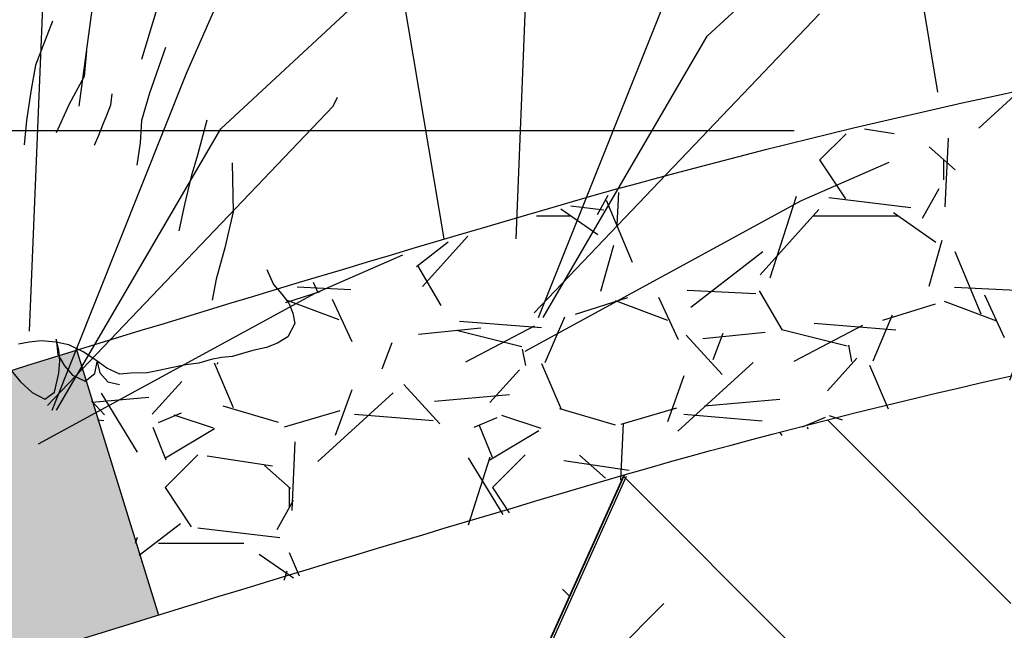
# Model space of a CAD drawing. Units: feet. Extents: x 0 to 92.4, y 0 to 44.5.
# Drawn here: x 65.4 to 65.7, y 26 to 26.2 of the extents above; entities that cross this region are included whole.
import ezdxf
from ezdxf import colors
from ezdxf.entities.mleader import LeaderData, LeaderLine
from ezdxf.math import Vec2, Vec3

# ---------------------------------------------------------------- set-up
doc = ezdxf.new("R2010")
doc.units = ezdxf.units.FT
doc.header["$MEASUREMENT"] = 0
doc.styles.get("Standard").update_dxf_attribs({"font": 'arial.ttf'})

# ---------------------------------------------------------------- blocks, each defined once
blk = doc.blocks.new('plant ele 08')
at = {"linetype": 'Continuous'}
for p, q in [((738.0030817426741, 109.3446879603434), (729.0898266714066, 97.73702715605032)), ((729.0898266714066, 97.73702715605032), (725.3672811482102, 90.33652479713783)), ((745.4617424868047, 97.4754002878908), (742.5869983192533, 90.10922730027232)), ((725.3672811482102, 90.33652479713783), (721.5191644188017, 82.0718873286387)), ((742.5869983192533, 90.10922730027232), (735.6535915303975, 83.11920760816429)), ((769.2971176672727, 91.54944548429921), (760.494876395911, 79.3367973130662)), ((735.6535915303975, 83.11920760816429), (729.317149605602, 75.78249732055701)), ((721.5191644188017, 82.0718873286387), (718.7235399223864, 74.97788163705263)), ((749.3113334625959, 82.50966202793643), (747.9045230858028, 79.24126693303697)), ((745.8162546101958, 76.52932477276772), (743.7140971664339, 73.95492906006984)), ((747.9045230858028, 79.24126693303697), (745.8162546101958, 76.52932477276772)), ((760.494876395911, 79.3367973130662), (755.8082413673401, 71.96894782874733)), ((743.7140971664339, 73.95492906006984), (741.6258286908269, 71.2429868998006)), ((741.6258286908269, 71.2429868998006), (739.5236706100404, 68.66859118826687)), ((755.8082413673401, 71.96894782874733), (753.4654730390757, 65.43870398402214)), ((753.4654730390757, 65.43870398402214), (750.4529496468604, 59.07576057687402)), ((775.2483833637089, 66.28772709635086), (769.3476109784096, 56.68311967223417)), ((769.3476109784096, 56.68311967223417), (765.6788322590292, 50.91744195646606)), ((765.6788322590292, 50.91744195646606), (761.1864761505276, 43.13004998501856)), ((779.0607295427471, 51.33778326050378), (775.0751833897084, 36.70011033606716)), ((761.1864761505276, 43.13004998501856), (757.1433650031686, 35.86681486829184)), ((775.0751833897084, 36.70011033606716), (769.3848716747016, 26.66635873226915)), ((769.3848716747016, 26.66635873226915), (764.0688923858106, 18.13016516447533)), ((702.8057917058468, 15.84414075617678), (699.4958079345524, 16.17513932508882)), ((706.4467746820301, 15.18214425595943), (702.8057917058468, 15.84414075617678)), ((764.0688923858106, 18.13016516447533), (760.9991372618824, 12.2147546041524)), ((779.9284224361181, 16.50613789272029), (780.5904195699841, 11.54116128047463)), ((710.7497535217553, 13.52715205261484), (706.4467746820301, 15.18214425595943)), ((711.0903836749494, 14.34781719604507), (710.2839026022702, 9.643344913143665)), ((714.3907364998013, 11.54116128047463), (710.7497535217553, 13.52715205261484)), ((710.9559701625258, 10.98747939663008), (711.0903836749494, 14.34781719604507)), ((694.6919371187687, 9.643344913143665), (696.7081391625106, 4.804459116072394)), ((710.2839026022702, 7.627142232260667), (710.9559701625258, 10.98747939663008)), ((710.2839026022702, 9.643344913143665), (711.224797187373, 5.74535306438338)), ((718.0317188389599, 8.23117750894744), (714.3907364998013, 11.54116128047463)), ((780.5904195699841, 11.54116128047463), (782.2454117760062, 7.900178940151818)), ((708.9397674817592, 3.99797804444097), (710.2839026022702, 7.627142232260667)), ((721.010704677552, 4.590194532298483), (718.0317188389599, 8.23117750894744)), ((782.2454117760062, 7.900178940151818), (783.5694054104388, 4.590194532298483)), ((696.7081391625106, 4.804459116072394), (699.2619958911091, 0.6376402450259775)), ((705.9826702177525, -1.244148287805729), (708.9397674817592, 3.99797804444097)), ((711.224797187373, 5.74535306438338), (712.8377586957067, 2.250602388288826)), ((719.5584336593747, 0.7720537567511201), (721.305809315294, 3.99797804444097)), ((723.6586919501424, 1.280210760771297), (721.010704677552, 4.590194532298483)), ((721.305809315294, 3.99797804444097), (721.1713958028704, 0.5032267321366817)), ((783.5694054104388, 4.590194532298483), (783.9004033431411, 1.280210760771297)), ((699.2619958911091, 0.6376402450259775), (702.4879195429385, -2.453869895776734)), ((712.8377586957067, 2.250602388288826), (716.0636829826981, -0.7064942396245897)), ((716.0636829826981, -0.7064942396245897), (719.5584336593747, 0.7720537567511201)), ((721.1713958028704, 0.5032267321366817), (722.7843573112041, -2.857110431068577)), ((726.9686763584614, -1.698775079334155), (723.6586919501424, 1.280210760771297)), ((783.9004033431411, 1.280210760771297), (783.5694054104388, -2.029773646965623)), ((702.4879195429385, -2.453869895776734), (705.9826702177525, -1.244148287805729)), ((722.7843573112041, -2.857110431068577), (726.0102816000581, -4.738899600110017)), ((730.2786601316184, -2.36077221587766), (726.9686763584614, -1.698775079334155)), ((735.2436367422342, -3.684765851474367), (730.2786601316184, -2.36077221587766)), ((783.5694054104388, -2.029773646965623), (780.2594210021198, -5.339758055983111)), ((738.8846190832555, -4.015764419222251), (735.2436367422342, -3.684765851474367)), ((742.8565999902785, -4.346762351808138), (738.8846190832555, -4.015764419222251)), ((747.4905780348927, -4.677760919439606), (742.8565999902785, -4.346762351808138)), ((751.4625589419156, -5.339758055983111), (747.4905780348927, -4.677760919439606)), ((755.4345398508012, -5.339758055983111), (751.4625589419156, -5.339758055983111)), ((758.7445242591202, -5.670755987404846), (755.4345398508012, -5.339758055983111)), ((762.0545080304146, -6.332753123948351), (758.7445242591202, -5.670755987404846)), ((780.2594210021198, -5.339758055983111), (776.6184386629611, -6.332753123948351)), ((765.3644924387336, -6.332753123948351), (762.0545080304146, -6.332753123948351)), ((768.6744762118906, -6.332753123948351), (765.3644924387336, -6.332753123948351)), ((772.9774556867778, -6.663751691579819), (768.6744762118906, -6.332753123948351)), ((776.6184386629611, -6.332753123948351), (772.9774556867778, -6.663751691579819))]:
    blk.add_line(p, q, dxfattribs=at)

msp = doc.modelspace()

# ---------------------------------------------------------------- hatches: boundary and pattern name
at = {"lineweight": -3}
h = msp.add_hatch(dxfattribs=at)
h.set_pattern_fill('GRAVEL', color=0, scale=0.1)
h.set_pattern_definition([(228.012787504, (0.0721756557187349, 0.09882440734802458), (-0.8000000000000063, -0.9000000000000004), [0.0134536, -1.33190880470737]), (184.969740728, (0.0631756557187349, 0.08882440734802459), (1.199999999999998, 0.1000000000000035), [0.0230868, -2.285592476123]), (132.510447078, (0.04017565571873491, 0.08682440734802459), (1.000000000000012, -1.099999999999987), [0.0162788, -1.61160325960997]), (267.273689006, (0.001175655718734902, 0.06182440734802458), (0.1000000000000024, 2.000000000000002), [0.0210238, -2.081355804162899]), (292.833654178, (0.0001756557187349017, 0.04082440734802458), (-0.4999999999999989, 1.200000000000003), [0.02061549999999999, -2.04093731280883]), (357.273689006, (0.008175655718734902, 0.02182440734802458), (-2.000000000000002, 0.1000000000000026), [0.0210238, -2.081355804162899]), (37.6942404667, (0.0291756557187349, 0.02082440734802458), (-1.3, -0.9999999999999973), [0.0278029, -2.7524848548916]), (72.2553283749, (0.05117565571873491, 0.03782440734802459), (0.7000000000000028, 2.200000000000001), [0.0262488, -2.598632149681339]), (121.429565615, (0.0591756557187349, 0.06282440734802458), (-0.800000000000002, 1.299999999999999), [0.021095, -2.0884073109729]), (175.236358309, (0.0481756557187349, 0.08082440734802458), (1.099999999999999, -0.1000000000000038), [0.0240832, -1.18007625787923]), (222.397437798, (0.0241756557187349, 0.08282440734802458), (-1.199999999999996, -1.099999999999997), [0.0311448, -3.08333750047949]), (138.814074834, (0.1001756557187349, 0.06082440734802458), (-0.7000000000000033, 0.6000000000000001), [0.0106301, -1.05238448127347]), (171.46923439, (0.09217565571873491, 0.06782440734802457), (1.3, -0.1999999999999995), [0.0202237, -2.0021511416157]), (225, (0.0721756557187349, 0.07082440734802457), (-1.110223024625157e-17, -0.0999999999999933), [0.0141421, -0.12727925623731]), (203.198590514, (0.0651756557187349, 0.08282440734802458), (0.4999999999999989, 0.1999999999999975), [0.007615800000000001, -0.75396151058639]), (291.801409486, (0.0581756557187349, 0.0798244073480246), (-0.09999999999996839, 0.3000000000000103), [0.0107703, -0.52774618071345]), (30.96375653209999, (0.0621756557187349, 0.06982440734802457), (0.3000000000000053, 0.199999999999998), [0.0174929, -0.5656022894845298]), (161.565051177, (0.07717565571873491, 0.0788244073480246), (0.2000000000000012, -0.09999999999999767), [0.0126491, -0.3035786660168399]), (16.389540334, (0.0001756557187349017, 0.0798244073480246), (0.9999999999999967, 0.3000000000000044), [0.01772, -1.75428451466694]), (70.3461759419, (0.0171756557187349, 0.08482440734802459), (-0.400000000000122, -1.10000000000034), [0.0148661, -1.4717407747319]), (293.198590514, (0.07717565571873491, 0.09882440734802458), (-0.1999999999999971, 0.4999999999999991), [0.0152315, -0.74634581058639]), (343.610459666, (0.0831756557187349, 0.08482440734802459), (-0.9999999999999967, 0.3000000000000044), [0.01771999999999999, -1.754284514666899]), (339.44395478, (0.0001756557187349017, 0.01782440734802458), (-0.5000000000000037, 0.2000000000000025), [0.017088, -0.8373123745317498]), (294.775140569, (0.0161756557187349, 0.01182440734802458), (-0.5000000000000006, 1.1), [0.0143178, -1.4174643063276]), (66.8014094864, (0.07817565571873492, -0.001175592651975421), (0.1999999999999981, 0.499999999999997), [0.0152315, -0.74634581058639]), (17.3540246363, (0.0841756557187349, 0.01282440734802458), (-1.299999999999998, -0.3999999999999963), [0.0167631, -1.659542361424]), (69.44395478040002, (0.0291756557187349, -0.001175592651975421), (-0.2000000000000007, -0.4999999999999955), [0.008543999999999998, -0.8458563745317498]), (101.309932474, (0.0721756557187349, -0.001175592651975421), (-0.09999999999999638, 0.4000000000000012), [0.005099, -0.50480295135928]), (165.963756532, (0.0711756557187349, 0.00382440734802458), (0.2999999999999959, -0.1000000000000001), [0.0206155, -0.3916950625617701]), (186.009005957, (0.05117565571873491, 0.00882440734802458), (1.000000000000005, 0.09999999999999831), [0.019105, -1.89139231745428]), (303.690067526, (0.0621756557187349, 0.06082440734802458), (-0.09999999999999873, 0.1999999999999986), [0.0144222, -0.3461329275463999]), (353.157226587, (0.0701756557187349, 0.04882440734802458), (1.700000000000002, -0.2000000000000053), [0.0251794, -2.49275626240283]), (60.9453959009, (0.0951756557187349, 0.04582440734802458), (-0.3999999999999976, -0.6999999999999977), [0.0102956, -1.0192674140987]), (90, (0.1001756557187349, 0.05482440734802459), (-0.09999999999999999, 0.1), [0.006, -0.094]), (120.256437164, (0.0491756557187349, 0.01182440734802458), (0.4000000000000009, -0.7000000000000008), [0.0138924, -1.37535199894498]), (48.01278750420001, (0.0421756557187349, 0.02382440734802458), (0.8, 0.8999999999999976), [0.0269072, -1.31845520470737]), (0, (0.0601756557187349, 0.04382440734802458), (0.1, 0.1), [0.026, -0.074]), (325.3048464690001, (0.08617565571873491, 0.04382440734802458), (1.000000000000014, -0.6999999999999825), [0.01581139999999999, -1.5653274300842]), (254.054604099, (0.0991756557187349, 0.03482440734802458), (-0.1000000000000038, -0.4000000000000005), [0.0145602, -0.71345078892805]), (207.645975364, (0.0951756557187349, 0.02082440734802458), (-1.899999999999995, -1.000000000000005), [0.0237065, -2.34694741822594]), (175.42607874, (0.0741756557187349, 0.00982440734802458), (-1.299999999999995, 0.1000000000000001), [0.0250799, -2.48290734079689])])
h.paths.add_polyline_path([(66.28812576929354, 26.22269636614471), (66.01695633130961, 26.22269636614471, 0.05185969772888906), (65.58748798323734, 26.14775240454834, 0.002293473177764199), (65.49726544449764, 26.12098235635607), (65.4986309897646, 26.11940732583343), (65.50080484761227, 26.11665302597078), (65.50204150414463, 26.11362144952386), (65.502653361294, 26.11040502137428), (65.50045361562499, 26.10635676184475), (65.49729449025527, 26.10440287882485), (65.49395051300483, 26.10307379578697), (65.48979688413925, 26.10218466222922), (65.48667288213969, 26.10126040547673), (65.48354887954066, 26.10033614854689), (65.48024002608572, 26.10003669255529), (65.47702359793594, 26.09942483540456), (65.47327479517679, 26.09831572719516), (65.46934114096226, 26.09783141974665), (65.46487511171512, 26.09684986045992), (65.46103388340666, 26.09605315203126), (65.45750505529887, 26.09534886993001), (65.45244934866581, 26.09521208545483), (65.44914049520911, 26.0949126294627), (65.44518466140879, 26.09679997475177), (65.44223598750399, 26.09885386188349), (65.44145668314593, 26.09517544264607), (65.43879386926486, 26.09298714754889), (65.46089611170677, 26.02136203625543, -0.003848361239628374), (65.61089450385123, 26.06638136614465, -0.05146170861474505), (66.01991450385144, 26.13802636614471), (66.28812576929354, 26.13802636614471)])
h = msp.add_hatch(dxfattribs=at)
h.set_pattern_fill('AR-SAND', color=0, scale=0.02)
h.set_pattern_definition([(37.50000000000001, (0, 0), (-0.001259867162192163, 0.03853647538026318), [0, -0.0304, 0, -0.034, 0, -0.0325]), (7.499999999999999, (0, 0), (0.03539553410535454, 0.05644292130459481), [0, -0.0164, 0, -0.0274, 0, -0.0105]), (327.5, (-0.0246, 0), (0.06228283723502991, 0.0001131810707392988), [0, -0.01, 0, -0.036, 0, -0.047]), (317.5, (-0.0246, 0), (0.06012253209144587, 0.01755351129868499), [0, -0.005, 0, -0.0236, 0, -0.027])])
h.paths.add_polyline_path([(64.40153629907724, 25.6996484512286, 0.001262086250138924), (65.17043884813376, 25.92818195879704, -0.007500804691864859), (65.46072045598804, 26.0225376289074), (65.43575443666288, 26.10344317129383, 0.00746158693427131), (65.1445798152025, 26.00882237905049, -0.001255870440065156), (64.37987236787386, 25.78153377451659, -0.0527941105349561), (63.91887133261584, 25.72366690803113, -0.003098751919123942), (63.0552557002824, 25.72367211809561, -0.01870366530061457), (62.77642100807668, 25.7339260855838, -0.04023111963749976), (62.59847690456859, 25.75772581122259, 0.004507391613375576), (62.46320045661773, 25.79346470763344, 0.005267703164492559), (62.15761559095574, 25.88483881572736, -0.0192528410613747), (61.31078650397502, 26.13738282762166, 0.01733678223680214), (61.19687056723704, 26.17183094404831), (61.1752548009169, 26.08996658795026, -0.01732595374100042), (61.28348384813272, 26.05723562627341, 0.01922648413904608), (62.13537884813269, 25.80313195879668, -0.005284080405752284), (62.44018884813268, 25.71195195879669, -0.004651564711339235), (62.57826884813269, 25.6754719587967, 0.04052370556472509), (62.77104884813273, 25.64942195879668, 0.01862532370115268), (63.0550188481636, 25.6390019587965, 0.003099701248046142), (63.91994884813234, 25.63900195879667, 0.05311783989365843)])
h.paths.add_polyline_path([(62.74892736330361, 25.72725722543024), (62.7496115615477, 25.72479412338785), (62.75206430848221, 25.72071341412666), (62.75450129019923, 25.71709487526919), (62.75541153061894, 25.71347052681131), (62.75221367562808, 25.71090908297487), (62.7432938644215, 25.70653296807777), (62.73942059112666, 25.70478136010119), (62.73583772998222, 25.70401134743721), (62.73223329264644, 25.70523024623029), (62.72788622861482, 25.70651635401296), (62.7245207594765, 25.70751205042314), (62.72071884143061, 25.70909437995559), (62.7176338278033, 25.71000710173904), (62.71328676377168, 25.71129320952171), (62.70902267436859, 25.71285977281498), (62.70588040839002, 25.71409443784724), (62.70308580613246, 25.71598875452121), (62.69974453635904, 25.71657826556555), (62.69912623930716, 25.72048993039983), (62.69847172307669, 25.7167772764678), (62.69696463004757, 25.72068555975512), (62.69697750860141, 25.72156502341826), (62.69609252549561, 25.72163882113012), (62.69510637405419, 25.71830561413263), (62.69174102562943, 25.71983395162072), (62.69127351293272, 25.7220406729827), (62.68825682154198, 25.72229223136903), (62.68771101400392, 25.7203160218374), (62.68639622682815, 25.72233144776432), (62.68247001224861, 25.72233144776432), (62.68217826033638, 25.72142024698667), (62.68147235400015, 25.72233144776432), (62.6724968346519, 25.72233144776432), (62.6723498241076, 25.72210856831147), (62.67033284343198, 25.72233144776432), (62.66903916985247, 25.72233144776432), (62.66725324970693, 25.72858807420978), (62.6669223625348, 25.73197080981174), (62.66711681925937, 25.73750909131694), (62.66682381675933, 25.73643893958764), (62.66554376327247, 25.73211233916869), (62.663565717044, 25.72692689161152), (62.65975548582418, 25.72965220421458), (62.65911303634269, 25.73348223567638), (62.65878027490093, 25.7376579033738), (62.65830828860182, 25.73496323859196), (62.65702243930588, 25.73001689708042), (62.65269245716354, 25.73218574594453), (62.65140611398413, 25.73593993923815), (62.6503529056405, 25.73955238817561), (62.64845908209059, 25.73468113038851), (62.6462684948835, 25.73177805134194), (62.64285387318348, 25.73554045350666), (62.64170664629881, 25.73916470863765), (62.64063618404345, 25.74294904309202), (62.63998653691522, 25.73905215860886), (62.63915039696055, 25.73592591605434), (62.63751627313859, 25.73250308488532), (62.6340533476038, 25.73610221934764), (62.63315681855873, 25.74027376033208), (62.63227005768815, 25.74360837353915), (62.63188400545582, 25.74047277183439), (62.63080634537251, 25.73653018974427), (62.62759846866733, 25.7373904817023), (62.6245813243843, 25.74164205317701), (62.62432296344114, 25.74102294630323), (62.62447270166754, 25.74452982408343), (62.62496685714221, 25.74109878446914), (62.62759846866733, 25.7373904817023), (62.63080634537251, 25.73653018974427), (62.63188400545582, 25.74047277183439), (62.63227005768815, 25.74360837353915), (62.63315681855873, 25.74027376033208), (62.6340533476038, 25.73610221934764), (62.63751627313859, 25.73250308488532), (62.63915039696055, 25.73592591605434), (62.63998653691522, 25.73905215860886), (62.64065139581258, 25.74304029033146), (62.64066520514999, 25.74284644669234), (62.64170664629881, 25.73916470863765), (62.64285387318348, 25.73554045350666), (62.6462684948835, 25.73177805134194), (62.64845908209059, 25.73468113038851), (62.65031636864345, 25.73945840838992), (62.65034708193122, 25.73957236319055), (62.65021637864876, 25.74002066853931), (62.65013618931798, 25.7439506899942), (62.65079988325768, 25.74739429024471), (62.65122496521641, 25.74282955322199), (62.65034708193122, 25.73957236319055), (62.65140611398413, 25.73593993923815), (62.65269245716354, 25.73218574594453), (62.65702243930588, 25.73001689708042), (62.65830828860182, 25.73496323859196), (62.65889182614084, 25.73829477185522), (62.65900434341544, 25.74061675151235), (62.65974967150817, 25.74403619975617), (62.65921011974547, 25.74011197410941), (62.65889182614084, 25.73829477185521), (62.65883045318297, 25.73702823958121), (62.65911303634269, 25.73348223567638), (62.65975548582418, 25.72965220421458), (62.663565717044, 25.72692689161152), (62.66554376327247, 25.73211233916869), (62.66682381675933, 25.73643893958764), (62.6679256282492, 25.74046315600593), (62.66711364012326, 25.737418547003), (62.6669223625348, 25.73197080981174), (62.66725324970693, 25.72858807420978), (62.66899703572042, 25.7224790565617), (62.67033284343198, 25.72233144776432), (62.6724968346519, 25.72233144776432), (62.67460368884711, 25.72552560307126), (62.67658173585274, 25.73071105105164), (62.67752366196295, 25.73389477575135), (62.67768507463695, 25.73479719978775), (62.67768016483974, 25.73562406242348), (62.67847379694314, 25.73920677897069), (62.67833132489709, 25.73841024796927), (62.67970839059912, 25.73800283392987), (62.68436744219394, 25.73570940958134), (62.68784741741349, 25.73406982691998), (62.69156636083085, 25.73220704187693), (62.69489615303564, 25.72954437683433), (62.6977695838379, 25.72533920545517), (62.70048295697627, 25.7212727081555), (62.73963153069968, 25.71800815412677), (62.73963153069968, 25.73097803504095)], flags=16)
h.paths.add_polyline_path([(64.16447539616017, 25.73530132868175), (64.16340598101569, 25.73861657740633), (64.16429951239449, 25.73530132868175)], flags=16)
h.paths.add_polyline_path([(63.99116062453255, 25.66543303049795), (63.99330719427826, 25.67003316406916), (63.99647684682711, 25.67478348143191), (63.99935027762937, 25.67898865281107), (64.00268006983416, 25.68165131785367), (64.00639901325152, 25.68351410289672), (64.00987898847107, 25.68515368555808), (64.01453804006589, 25.68744710990661), (64.01591510576792, 25.687854523946), (64.01577263372188, 25.68865105494742), (64.01594698921184, 25.68786395687478), (64.01818396471874, 25.68852578094457), (64.0214249717391, 25.68994216122251), (64.0248476940079, 25.6912598004577), (64.02898732129303, 25.69324704761873), (64.03255027113967, 25.69460617476786), (64.03761424036527, 25.69656188987578), (64.04107844994729, 25.69773930135602), (64.0450363619857, 25.69982528956031), (64.04841759694095, 25.70128315655167), (64.05231825602682, 25.70304720132939), (64.05574097829532, 25.70436484056568), (64.0588990100912, 25.70606167617791), (64.06277228320694, 25.70431006880018), (64.06607883450029, 25.70086577051642), (64.06902195487693, 25.69761895353975), (64.07165889824246, 25.69489156027253), (64.07425435472008, 25.69230439553925), (64.07815915886675, 25.69147712914537), (64.08216851425686, 25.69235831947629), (64.08819831255703, 25.69414227537512), (64.09170400945261, 25.69517945909919), (64.09609256079425, 25.69632533912476), (64.09982146025155, 25.69712355405102), (64.10349310640066, 25.69759982675285), (64.10769994267501, 25.69884444722163), (64.1108679311071, 25.69947671289229), (64.114357861588, 25.70005172585846), (64.11808676104354, 25.7008499407842), (64.12173268569464, 25.70192861182164), (64.12513964214652, 25.70278408047566), (64.12860385172854, 25.70396149195589), (64.13123250395333, 25.70641672007591), (64.1328754156281, 25.71117284781861), (64.13428099064471, 25.7083148839488), (64.13673509059505, 25.71149227930673), (64.13911274898545, 25.70823587939619), (64.1420285297578, 25.70985278869811), (64.1418695105396, 25.71357702403301), (64.14092050151945, 25.71678468907697), (64.13984324802279, 25.72042582241849), (64.14164944647477, 25.71718891665838), (64.14356798781232, 25.71389096544949), (64.14549627553895, 25.71087874433277), (64.14790882539137, 25.71451525709643), (64.14875832619836, 25.71929212596748), (64.1483530105478, 25.72412716372677), (64.1472081114688, 25.72835597173951), (64.14613085797211, 25.73199710508115), (64.14732045417871, 25.72829492689084), (64.14846950360992, 25.72404145886689), (64.14833425093391, 25.72435094842714), (64.14875832619836, 25.71929212596748), (64.14790882539137, 25.71451525709643), (64.14549627553895, 25.71087874433277), (64.14356798781232, 25.71389096544949), (64.14164944647477, 25.71718891665838), (64.13984324802279, 25.72042582241849), (64.14092050151945, 25.71678468907697), (64.1418695105396, 25.71357702403301), (64.1420285297578, 25.70985278869811), (64.13911274898545, 25.70823587939619), (64.13673509059505, 25.71149227930673), (64.13428099064471, 25.7083148839488), (64.1328754156281, 25.71117284781861), (64.13123250395333, 25.70641672007591), (64.12860385172854, 25.70396149195589), (64.12513964214652, 25.70278408047566), (64.12173268569464, 25.70192861182164), (64.11808676104354, 25.7008499407842), (64.114357861588, 25.70005172585846), (64.1108679311071, 25.69947671289229), (64.10769994267501, 25.69884444722163), (64.10349310640066, 25.69759982675285), (64.09982146025155, 25.69712355405102), (64.09609256079425, 25.69632533912476), (64.09170400945261, 25.69517945909919), (64.08819831255703, 25.69414227537512), (64.08216851425686, 25.69235831947629), (64.07815915886675, 25.69147712914537), (64.07425435472008, 25.69230439553925), (64.07165889824246, 25.69489156027254), (64.06902195487693, 25.69761895353975), (64.06607883450029, 25.70086577051642), (64.06277228320694, 25.70431006880018), (64.0588990100912, 25.70606167617791), (64.05574097829532, 25.70436484056568), (64.05231825602682, 25.70304720132939), (64.04841759694095, 25.70128315655167), (64.0450363619857, 25.69982528956031), (64.04107844994729, 25.69773930135602), (64.03761424036527, 25.69656188987578), (64.03255027113967, 25.69460617476786), (64.02898732129303, 25.69324704761873), (64.0248476940079, 25.6912598004577), (64.0214249717391, 25.68994216122251), (64.01818396471874, 25.68852578094457), (64.01594698921184, 25.68786395687478), (64.01656626582528, 25.68506833840021), (64.01656135602805, 25.68424147576447), (64.01672276870205, 25.68333905172809), (64.01766469481228, 25.68015532702838), (64.0196427418179, 25.674969879048), (64.02189660655742, 25.67155284428821), (64.0252493949446, 25.67192333253844), (64.02699318095809, 25.67803235018652), (64.02732406813021, 25.68141508578848), (64.02713279054174, 25.68686282297974), (64.02632080241581, 25.68990743198267), (64.02742261390569, 25.68588321556436), (64.02870266739254, 25.68155661514543), (64.03068071362101, 25.67637116758826), (64.03449094484083, 25.67909648019132), (64.03513339432233, 25.68292651165311), (64.03541597748203, 25.68647251555795), (64.03535460452416, 25.68773904783201), (64.03503631091954, 25.68955625008615), (64.03449675915684, 25.69348047573291), (64.03524208724957, 25.69006102748909), (64.03535460452416, 25.68773904783201), (64.0359381420632, 25.6844075145687), (64.03722399135913, 25.67946117305716), (64.04155397350146, 25.68163002192126), (64.04284031668088, 25.68538421521489), (64.0438993487338, 25.68901663916727), (64.0430214654486, 25.69227382919873), (64.04344654740733, 25.69683856622145), (64.04411024134703, 25.69339496597094), (64.04403005201625, 25.68946494451605), (64.0438993487338, 25.68901663916727), (64.04393006202156, 25.68890268436666), (64.04578734857442, 25.68412540636525), (64.04797793578152, 25.68122232731868), (64.05139255748153, 25.6849847294834), (64.05253978436619, 25.68860898461439), (64.05358122551502, 25.69229072266908), (64.05359503485244, 25.69248456630817), (64.05334308848842, 25.69399585733655), (64.05351747260609, 25.69910788021122), (64.05383965684602, 25.69591836012538), (64.05359503485244, 25.69248456630816), (64.05425989374979, 25.68849643458559), (64.05509603370447, 25.68537019203108), (64.05673015752642, 25.68194736086206), (64.06019308306122, 25.68554649532438), (64.06108961210629, 25.68971803630882), (64.06197637297686, 25.6930526495159), (64.06172964792451, 25.69505660501715), (64.0614407938255, 25.69843354541144), (64.06191079729379, 25.70194621917777), (64.06258028661898, 25.69788287705631), (64.0621402309643, 25.69366882804514), (64.06197637297686, 25.6930526495159), (64.06236242520919, 25.68991704781113), (64.0634400852925, 25.68597446572101), (64.06664796199769, 25.68683475767903), (64.06966510628071, 25.69108632915376), (64.06992346722387, 25.69046722227996), (64.06977372899748, 25.69397410006017), (64.06927957352279, 25.69054306044588), (64.06664796199769, 25.68683475767903), (64.0634400852925, 25.68597446572101), (64.06236242520919, 25.68991704781113), (64.06197637297686, 25.6930526495159), (64.06108961210629, 25.68971803630882), (64.06019308306122, 25.68554649532438), (64.05673015752642, 25.68194736086206), (64.05509603370447, 25.68537019203108), (64.05425989374979, 25.68849643458559), (64.05361024662156, 25.69239331906874), (64.05253978436619, 25.68860898461439), (64.05139255748153, 25.6849847294834), (64.04797793578152, 25.68122232731868), (64.04578734857442, 25.68412540636525), (64.04389352502452, 25.68899666415234), (64.04284031668088, 25.68538421521489), (64.04155397350146, 25.68163002192126), (64.03722399135913, 25.67946117305716), (64.0359381420632, 25.6844075145687), (64.03546615576408, 25.68710217935059), (64.03513339432233, 25.68292651165311), (64.03449094484083, 25.67909648019132), (64.03068071362101, 25.67637116758826), (64.02870266739254, 25.68155661514543), (64.02742261390569, 25.68588321556436), (64.02712961140563, 25.68695336729373), (64.02732406813021, 25.68141508578848), (64.02699318095809, 25.67803235018652), (64.0252493949446, 25.67192333253844), (64.02189660655742, 25.67155284428821), (64.0196427418179, 25.674969879048), (64.01766469481228, 25.68015532702838), (64.01655927881092, 25.68389165006769), (64.01654355803817, 25.68124410292553), (64.01528039802237, 25.67501094327767), (64.01206817032863, 25.67086452296341), (64.01089969838519, 25.67451389936464), (64.00994618107983, 25.67893710702989), (64.00974084451417, 25.68080929325082), (64.00965538827542, 25.67751938206612), (64.00940613543222, 25.67416079786985), (64.0065354166611, 25.66976029781414), (64.00528869349105, 25.67427431794055), (64.00417190788491, 25.67864922159399), (64.00344155391197, 25.68171798260372), (64.00383619417039, 25.67828356006408), (64.00346859453423, 25.67382460859899), (64.00250540503558, 25.66927822759746), (63.99914005661082, 25.66774989010937), (63.99812567465944, 25.67117851666352), (63.99721707826593, 25.67454966089554), (63.99728180061744, 25.67012983573186), (63.99577470758832, 25.66622155244454), (63.99512019135785, 25.66993420637657), (63.99450189430597, 25.66602254154229)], flags=16)
h.paths.add_polyline_path([(62.56850679964072, 25.75184262607555), (62.56593240528084, 25.75441871014194), (62.56564257893646, 25.75451721597916), (62.56301392671168, 25.75697244409917), (62.5613710150369, 25.76172857184187), (62.5599654400203, 25.75887060797207), (62.55792073441771, 25.76151794843148), (62.55555451655587, 25.75855823476824), (62.55513368167956, 25.75879160341945), (62.55751134006995, 25.76204800332999), (62.5599654400203, 25.75887060797207), (62.5613710150369, 25.76172857184187), (62.56301392671168, 25.75697244409917), (62.56358379763455, 25.7564401701447), (62.563748034415, 25.75660451472197), (62.56593240528084, 25.75441871014194), (62.56910678851849, 25.75333980449892), (62.5726886315831, 25.75244042274613)], flags=16)
h.paths.add_polyline_path([(62.52280581557871, 25.77077429729738), (62.52307190224322, 25.77120003713974), (62.52257707191794, 25.77067025466251)], flags=16)
h.paths.add_polyline_path([(64.18417141186599, 25.73853755296841), (64.18320650090334, 25.74211764206225), (64.18410421223928, 25.73908336397778), (64.1859386226134, 25.73415772750924), (64.18830294205324, 25.72967171471766), (64.1906646988568, 25.72678773765488), (64.19464542236634, 25.72607982069959), (64.19565497195845, 25.7296783739514), (64.19591967387407, 25.73324512409351), (64.19561291620603, 25.73683136718708), (64.19456849563358, 25.74227357394756), (64.19373182932367, 25.74542019414163), (64.19508147353997, 25.74053970075594), (64.1959950866422, 25.73713299922355), (64.19649945417392, 25.73542822923041), (64.20220002632392, 25.73624313908297), (64.20202824689363, 25.73872938540483), (64.20146311266178, 25.74166160367308), (64.20090944252192, 25.7428296365752), (64.20006662083276, 25.74663441030983), (64.2013234166675, 25.74238642111177), (64.20146311266178, 25.74166160367308), (64.20341790778134, 25.73753773125858), (64.20406717110129, 25.73651005170773), (64.2111504678402, 25.73752262520899), (64.2114450219625, 25.73972404196211), (64.21150453278665, 25.74398434114064), (64.211339981572, 25.74603285835051), (64.21187080145623, 25.744658396626), (64.2135708127552, 25.74082438157365), (64.2151054839826, 25.73808800383006), (64.22372388044073, 25.73932002335409), (64.22376923408116, 25.74154276080365), (64.2247846916587, 25.73947166874871), (64.22585465397937, 25.73962462231443), (64.22940789605671, 25.73983377576659), (64.22941419892149, 25.73985482997134), (64.22937726957916, 25.74380375012752), (64.22867243935477, 25.74746078583509), (64.22981689247958, 25.74327384148581), (64.23161969257248, 25.73996396809988), (64.23918901082922, 25.74040951867298), (64.23921929980607, 25.74049296502364), (64.23936191262443, 25.74383502992287), (64.24139001031692, 25.74053907546395), (64.2718722899954, 25.74233334500311), (64.27048809660813, 25.74648863780195), (64.27263364379073, 25.74703116991654), (64.27571865681855, 25.74794389152263), (64.2789438976019, 25.74889810044209), (64.28099862675212, 25.74950600571612), (64.28129495791568, 25.7500990551953), (64.2816049941327, 25.74968540353536), (64.283571417744, 25.75026718302885), (64.28725882970863, 25.75120562631024), (64.29102921647774, 25.75186361347981), (64.29493983100198, 25.75256308796396), (64.29889193326368, 25.7531223354693), (64.3023818639205, 25.75369734783438), (64.30569007993184, 25.75437110142059), (64.30865644139762, 25.7572312471697), (64.31158131537218, 25.76023162127544), (64.31426722072571, 25.76300879221995), (64.31708613155294, 25.76626308354721), (64.31713710047684, 25.7655253874642), (64.31864166767089, 25.76267065171816), (64.31946602417679, 25.76084033758241), (64.32128659114801, 25.76137896441963), (64.3219360264932, 25.76364530966878), (64.3217416113595, 25.76717050851357), (64.32179034622763, 25.76859915788425), (64.32407515623504, 25.76597526215974), (64.32463327662371, 25.76472615494983), (64.32616349257083, 25.761784726025), (64.32718432257415, 25.76152105290121), (64.32870069469132, 25.76404388650253), (64.32881765797944, 25.76747264500377), (64.3288115033788, 25.76813079812263), (64.32844626350075, 25.77000266277666), (64.33084341604214, 25.76731772280457), (64.33283274879452, 25.76441784379844), (64.3349770041678, 25.7635437236316), (64.33563977864154, 25.76703968116022), (64.33627690460806, 25.77062233324667), (64.3362548474619, 25.77165291023713), (64.33833087399371, 25.7687786801607), (64.33957535967086, 25.76584699822263), (64.34055720197024, 25.7644404053977), (64.34279636426437, 25.76802562029997), (64.3424188150056, 25.77121379179177), (64.3422074687122, 25.77256549376928), (64.34408445917676, 25.76972666038876), (64.34655240313123, 25.76743979261891), (64.34901522145422, 25.76835699750686), (64.3490772952718, 25.77101525975586), (64.34907216946266, 25.77421933301423), (64.3510342294202, 25.77145904266511), (64.35134723230763, 25.77130970762081), (64.3510102041758, 25.77149284216751), (64.34907216946266, 25.77421933301423), (64.3490772952718, 25.77101525975585), (64.34901522145422, 25.76835699750686), (64.34655240313123, 25.76743979261891), (64.34408445917676, 25.76972666038876), (64.3422074687122, 25.77256549376928), (64.3424188150056, 25.77121379179177), (64.34279636426437, 25.76802562029997), (64.34055720197024, 25.7644404053977), (64.33957535967086, 25.76584699822263), (64.33833087399371, 25.7687786801607), (64.3362548474619, 25.77165291023713), (64.33627690460806, 25.77062233324667), (64.33563977864154, 25.76703968116023), (64.3349770041678, 25.7635437236316), (64.33283274879452, 25.76441784379844), (64.33084341604214, 25.76731772280457), (64.32844626350075, 25.77000266277666), (64.32883585232501, 25.76800600908802), (64.32870069469132, 25.76404388650253), (64.32718432257415, 25.76152105290121), (64.32616349257083, 25.761784726025), (64.32463327662371, 25.76472615494983), (64.32407515623504, 25.76597526215974), (64.32179034622763, 25.76859915788425), (64.3217416113595, 25.76717050851357), (64.3219360264932, 25.76364530966878), (64.32128659114801, 25.76137896441963), (64.31946602417679, 25.76084033758241), (64.31864166767089, 25.76267065171816), (64.31713710047684, 25.7655253874642), (64.31725200618195, 25.76386230568652), (64.31520213303533, 25.7599559657962), (64.31426722072571, 25.76300879221995), (64.3115813153722, 25.76023162127544), (64.30865644139762, 25.75723124716971), (64.30569007993184, 25.75437110142059), (64.3023818639205, 25.75369734783438), (64.29889193326368, 25.7531223354693), (64.29493983100198, 25.75256308796396), (64.29102921647774, 25.75186361347981), (64.28725882970863, 25.75120562631024), (64.283571417744, 25.75026718302885), (64.2789438976019, 25.74889810044209), (64.27571865681855, 25.74794389152263), (64.27263364379073, 25.74703116991654), (64.27048809660813, 25.74648863780195), (64.2718722899954, 25.74233334500311), (64.23918901082922, 25.74040951867298), (64.23760905033672, 25.7360567160695), (64.23398484773129, 25.73715295866297), (64.23159026856268, 25.73996223612297), (64.22940789605671, 25.73983377576659), (64.22789679801105, 25.73478607623008), (64.22557043730451, 25.73786908918235), (64.2247846916587, 25.73947166874871), (64.22380566750101, 25.73933171500179), (64.22279777458357, 25.73290036817069), (64.21874625828048, 25.73321021316966), (64.21556630053004, 25.73726635022648), (64.2151054839826, 25.73808800383006), (64.2111504678402, 25.73752262520899), (64.21094588806055, 25.73599365202486), (64.20985580006855, 25.73171129630179), (64.20607770405589, 25.73332770097221), (64.20406717110129, 25.73651005170773), (64.20220002632392, 25.73624313908297), (64.20231551040891, 25.73457168237229), (64.2020251595625, 25.73109162600966), (64.20008403674139, 25.72618035788332), (64.1984671276146, 25.72909613805482), (64.19702104245464, 25.7336652528415), (64.19649945417392, 25.73542822923041), (64.19574219644801, 25.73531997750312), (64.19591967387407, 25.73324512409351), (64.19565497195845, 25.7296783739514), (64.19464542236634, 25.72607982069959), (64.1906646988568, 25.72678773765488), (64.18830294205324, 25.72967171471766), (64.1859386226134, 25.73415772750924), (64.1840661171828, 25.73918565428429)], flags=16)
h.paths.add_polyline_path([(62.3799792099393, 25.81356451624321), (62.37904429762968, 25.81051168981946), (62.37699442448307, 25.81441802970978), (62.37710933018816, 25.81608111148746), (62.37560476299413, 25.81322637574142), (62.37478040648821, 25.81139606160567), (62.372959839517, 25.81193468844289), (62.3723104041718, 25.81420103369204), (62.3725048193055, 25.81772623253683), (62.37245608443738, 25.81915488190752), (62.37017127442998, 25.816530986183), (62.3696131540413, 25.81528187897309), (62.36808293809418, 25.81234045004826), (62.36706210809086, 25.81207677692447), (62.3655457359737, 25.81459961052579), (62.36541057834, 25.81856173311128), (62.36580016716425, 25.82055838679992), (62.36340301462287, 25.81787344682783), (62.36141368187049, 25.8149735678217), (62.35926942649721, 25.81409944765486), (62.35860665202348, 25.8175954051835), (62.35796952605696, 25.82117805726994), (62.35799158320311, 25.82220863426039), (62.3559155566713, 25.81933440418397), (62.35467107099414, 25.81640272224589), (62.35368922869478, 25.81499612942096), (62.35145006640064, 25.81858134432323), (62.35182761565941, 25.82176951581503), (62.3520389619528, 25.82312121779254), (62.35016197148826, 25.82028238441202), (62.34769402753379, 25.81799551664217), (62.34523120921078, 25.81891272153012), (62.34516913539321, 25.82157098377912), (62.34517426120235, 25.82477505703749), (62.34321220124481, 25.82201476668837), (62.33960586910547, 25.82029416987787), (62.33751188184596, 25.82213935638723), (62.3378027379233, 25.82535317663288), (62.3378186396899, 25.82572560008179), (62.33796894131259, 25.82718964536993), (62.33479154577631, 25.82473554481873), (62.33430062501609, 25.82403224861767), (62.3336337537024, 25.82177821334898), (62.3308559645714, 25.82354286128125), (62.33088161350216, 25.82362955506062), (62.32954478372165, 25.82675924452009), (62.32909438468782, 25.82906098508665), (62.3259426382621, 25.82669357891609), (62.32313766677524, 25.82422357642206), (62.3217459467467, 25.82812376170946), (62.32169002830868, 25.83144017750001), (62.32164488522516, 25.8319249436596), (62.31890095798898, 25.82934259863235), (62.31632067192405, 25.82699468583637), (62.31450985211703, 25.82724758300416), (62.31260515418238, 25.82941389510092), (62.31355416337989, 25.83262156074431), (62.31382296231493, 25.8348048039996), (62.31099234189731, 25.83224810772621), (62.30974785604391, 25.82931642518595), (62.30718603413777, 25.82894297294627), (62.30474168057447, 25.83183463821154), (62.30475758294053, 25.83220706148309), (62.30424254667251, 25.83556502814879), (62.30444670897246, 25.83880449732461), (62.30438566412411, 25.83891684003478), (62.30268206104225, 25.83602670819289), (62.3007086296326, 25.83349925341301), (62.29711007655921, 25.83248970442114), (62.29715419007055, 25.83455085797888), (62.2961384858778, 25.83749125811184), (62.2938265587139, 25.83423876309393), (62.29194890409828, 25.83786182341981), (62.29439871957869, 25.83873157099912), (62.2984852393953, 25.83965757765672), (62.30246306290879, 25.83970072986481), (62.30658692437872, 25.83817565328444), (62.31029010215857, 25.83677503942252), (62.31515659049812, 25.83518275445286), (62.31918171152608, 25.83383939294191), (62.32366900331321, 25.83251179784587), (62.32815629509857, 25.83118420275036), (62.33408735373359, 25.82958196234308), (62.33777476570001, 25.82864351906128), (62.34216331704164, 25.82749763903571), (62.34637015331599, 25.82625301856693), (62.3518390399929, 25.82463501209945), (62.35570816762749, 25.82379530908189), (62.35919809828432, 25.82322029671682), (62.36372687798624, 25.82203292919907), (62.36741428994878, 25.82109448591711), (62.37114318940608, 25.82029627099084), (62.3747575826027, 25.8201419417157), (62.37713731076919, 25.81684534646065)], flags=16)
h.paths.add_polyline_path([(64.36330444411888, 25.7729324900214), (64.36336481716285, 25.77307383103735), (64.3633904660936, 25.77298713725799)], flags=16)
h = msp.add_hatch(dxfattribs=at)
h.set_pattern_fill('EARTH', color=0, scale=0.6, angle=45)
h.set_pattern_definition([(45, (0, 0), (1.387778780781446e-17, 0.2121320343559642), [0.15, -0.15]), (45, (-0.03977475644174329, 0.0397747564417433), (1.387778780781446e-17, 0.2121320343559642), [0.15, -0.15]), (45, (-0.07954951288348658, 0.07954951288348659), (1.387778780781446e-17, 0.2121320343559642), [0.15, -0.15]), (135, (-0.07954951288348659, 0.1060660171779821), (-0.2121320343559642, 2.775557561562891e-17), [0.15, -0.15]), (135, (-0.0397747564417433, 0.1458407736197254), (-0.2121320343559642, 2.775557561562891e-17), [0.15, -0.15]), (135, (1.387778780781446e-17, 0.1856155300614687), (-0.2121320343559642, 2.775557561562891e-17), [0.15, -0.15])])
h.paths.add_polyline_path([(66.35840884813271, 26.13920195879668), (66.0197388481327, 26.13920195879668, 0.05146170861485028), (65.61071884813168, 26.06755695879638, 0.0001957950024634416), (65.60307066349255, 26.06532226455347), (64.93336884813272, 24.57868195879668), (63.02114884813271, 24.57087195879668), (62.16143884813271, 24.78449195879668), (60.99208605036091, 26.12742471099855, 0.03611787876336693), (60.75722884813271, 26.14441195879668), (60.34300884813271, 26.14441195879668), (60.37686884813272, 25.69110195879668, 0.2764947696387012), (60.48889884813271, 25.53219195879668), (60.82235884813272, 25.50874195879668, -0.1090911310500857), (61.49189884813271, 25.31074195879668, -0.164240474821935), (61.62996884813271, 25.15964195879668), (62.02074884813271, 24.40153195879668, 0.1753759582011704), (62.35942884813272, 24.08751380127899), (63.57605884813271, 24.08751380127899), (64.6910788481327, 24.08751380127899, 0.09082324526442057), (65.38145884813271, 24.21396195879668, 0.2406065488645295), (65.53255884813271, 24.38069195879668), (65.92073884813271, 25.39411195879669, -0.2096944711722325), (66.1291588481327, 25.60513195879668, -0.1632577108182031), (66.36361884813272, 25.61793155000266)])
h = msp.add_hatch(dxfattribs=at)
h.set_pattern_fill('CROSS', color=0, scale=0.5, angle=45)
h.set_pattern_definition([(45, (0, 0), (1.387778780781446e-17, 0.1767766952966369), [0.0625, -0.1875]), (135, (0.04419417382415922, -3.469446951953614e-18), (-0.1767766952966369, 2.775557561562891e-17), [0.0625, -0.1875])])
h.paths.add_polyline_path([(65.05659766877096, 24.85223195879668), (65.60307066349255, 26.06532226455347, 0.01115367375598895), (65.17043884812966, 25.92818195879573, -0.001262086250061243), (64.40153629912047, 25.69964845124134, -0.05311783990350528), (63.91994884808702, 25.63900195879638, -0.003099701247998471), (63.05501884813158, 25.63900195879668, -0.01862532369905445), (62.77104884813271, 25.64942195879668, -0.04052370556470186), (62.57826884813279, 25.67547195879667, 0.004651564711343384), (62.44018884813265, 25.7119519587967, 0.005284080405753014), (62.13537884813262, 25.8031319587967, -0.01922648413904459), (61.28348384813272, 26.05723562627341, 0.04601193316154512), (60.99208605036091, 26.12742471099855), (62.10317222784865, 24.85140773724154)])

# ---------------------------------------------------------------- linework, layer by layer
for p, q in [((65.43649160472899, 26.17795437850189), (65.45229670832141, 26.29408942569324)), ((65.6989880873096, 26.18230016410444), (65.68043427004896, 26.29293769426779)), ((65.45573260040553, 26.19238536069966), (65.48253255867078, 26.28103282275488)), ((65.46947616874749, 26.18826222292728), (65.51001969535288, 26.28103282275488)), ((65.62845899270478, 26.19936477170761), (65.68549480131941, 26.25227837309351)), ((65.54805911791081, 26.13751770515973), (65.52950530065017, 26.24815523532308)), ((65.57004882725556, 26.13751770515973), (65.57417189775742, 26.23922177015527)), ((65.47978384500351, 26.17108248221642), (65.53681965361814, 26.22399608360233)), ((65.57692061142654, 26.11346606816742), (65.61815131644876, 26.21654451241847)), ((65.42137367955429, 26.10923541566854), (65.42549675005615, 26.21093948066408)), ((65.57554625459107, 26.11484044742293), (65.662817913556, 26.20623666799307)), ((65.5782949682602, 26.11346606816742), (65.62845899270478, 26.19936477170761)), ((65.42824546372528, 26.08518377867623), (65.46947616874749, 26.18826222292728)), ((65.51414276585473, 26.17795437850189), (65.51551712268929, 26.18070313701497)), ((65.4268711068898, 26.08655815793174), (65.51414276585473, 26.17795437850189)), ((65.42961982055893, 26.08518377867623), (65.47978384500351, 26.17108248221642)), ((65.6573204862205, 26.14919992883869), (65.68412044448483, 26.16088215251947)), ((65.57279754092285, 26.10315822374215), (65.6573204862205, 26.14919992883869)), ((65.50864533851923, 26.1209176393475), (65.53544529678356, 26.13259986302829)), ((65.42412239322158, 26.07487593425096), (65.50864533851923, 26.1209176393475))]:
    msp.add_line(p, q, dxfattribs=at)
at = {"color": 0, "lineweight": -3}
msp.add_line((65.43557693265788, 26.10401839546603), (65.46072770753779, 26.02251412934356), dxfattribs=at)
for points in [[(59.32436884813271, 26.22908195879668), (60.75722884813271, 26.22908195879668, -0.08226652683417848), (61.31078650397502, 26.13738282762166, 0.01925284106137679), (62.15761559095584, 25.88483881572733, -0.005267703164490664), (62.46320045661771, 25.79346470763344, -0.004507391613378492), (62.59847690456866, 25.75772581122257, 0.04023111963748622), (62.7764210080767, 25.7339260855838, 0.01870366530056652), (63.0552557002817, 25.72367211809561, 0.003098751919261452), (63.91887133265346, 25.72366690803136, 0.05279411053063016), (64.37987236787336, 25.78153377451647, 0.00125587044006336), (65.14457981520093, 26.00882237905, -0.01131817356625972), (65.58731232751848, 26.14892799720028, -0.05185969772890495), (66.01678067559088, 26.22387195879668), (67.35880884813271, 26.22387195879668)], [(59.32436884813271, 26.14441195879668), (60.75722884813271, 26.14441195879668, -0.0822665268341788), (61.28348384813272, 26.05723562627341, 0.01922648413904671), (62.13537884813272, 25.80313195879668, -0.005284080405752448), (62.44018884813271, 25.71195195879668, -0.004651564711339146), (62.57826884813272, 25.67547195879669, 0.04052370556471567), (62.77104884813271, 25.64942195879668, 0.01862532369912833), (63.05501884813271, 25.63900195879668, 0.003099701248158194), (63.91994884813271, 25.63900195879668, 0.05311783989846714), (64.40153629912007, 25.69964845124125, 0.001262086250066908), (65.1704388481327, 25.92818195879668, -0.01134949354380529), (65.6107188481327, 26.06755695879668, -0.05146170861471874), (66.0197388481327, 26.13920195879668), (67.35880884813271, 26.13920195879668)]]:
    msp.add_lwpolyline(points, format="xyb", dxfattribs=at)
msp.add_lwpolyline([(65.65500884813271, 26.17046195879668), (61.23137884813271, 26.17046195879668)], dxfattribs=at)
at = {"color": 0, "lineweight": 35}
msp.add_lwpolyline([(60.99208605036091, 26.12742471099855), (62.16143884813271, 24.78449195879668), (63.02114884813271, 24.57087195879668), (64.93336884813272, 24.57868195879668), (65.60307066349255, 26.06532226455346)], dxfattribs=at)

# ---------------------------------------------------------------- block references
at = {"color": 0, "lineweight": -3, "xscale": 0.000984251968503937, "yscale": 0.000984251968503937, "zscale": 0.000984251968503937, "rotation": 16.48120148006698}
msp.add_blockref('plant ele 08', (64.76236881405703, 25.89469789004409), dxfattribs=at)

# ---------------------------------------------------------------- leaders
ml = msp.add_multileader_mtext('Standard')
ml.set_content('{\\fVerdana|b0|i0|c0|p34;PLAN VIEW}', color=256)
ml.set_leader_properties()
ml.build(insert=Vec2(0, 0))
ml.multileader.update_dxf_attribs({"leader_type": 2, "dogleg_length": 0.36, "arrow_head_size": 0.104})
ctx = ml.context
ctx.base_point, ctx.char_height, ctx.arrow_head_size, ctx.landing_gap_size, ctx.plane_origin = Vec3(78.6531708312988, 36.2109101717657), 0.104, 0.104, 0.117, Vec3(81.49732844647934, 37.33123639211779)
notes = []
notes.append((ctx, [(0, (0, 0, 0), (0, 0), (1, 0), 1, [])]))
ctx.mtext.insert, ctx.mtext.flow_direction = Vec3(78.7701708312988, 36.26294509453267), 5
at = {"lineweight": -3}
ml = msp.add_multileader_mtext('Standard', dxfattribs=at)
ml.set_content('{\\fVerdana|b0|i0|c0|p34;3"-4" FINE SHREDDED\\PHARDWOOD MULCH}', color=256)
ml.set_leader_properties()
ml.build(insert=Vec2(0, 0))
ml.multileader.update_dxf_attribs({"dogleg_length": 0.36, "arrow_head_size": 0.12})
ctx = ml.context
ctx.base_point, ctx.char_height, ctx.arrow_head_size, ctx.landing_gap_size, ctx.plane_origin = Vec3(65.84460631103941, 28.0501098315314), 0.08, 0.12, 0.09, Vec3(65.79533641709287, 27.77162481204257)
ctx.text_align_type = 2
notes.append((ctx, [(0, (1, 1, 0), (65.69922476859507, 28.0501098315314), (1, 0), 0.1453815424443375, [(0, [(64.68725170768465, 25.86857269524759)], 0, [])])]))
ctx.mtext.insert, ctx.mtext.alignment, ctx.mtext.flow_direction = Vec3(67.17678226805755, 28.09094260520501), 3, 5
for ctx, leaders in notes:
    for number, flags, end, landing, length, lines in leaders:
        leader = LeaderData()
        leader.index, (leader.has_last_leader_line, leader.has_dogleg_vector, leader.attachment_direction) = number, flags
        leader.last_leader_point, leader.dogleg_vector, leader.dogleg_length = Vec3(end), Vec3(landing), length
        for number, points, colour, breaks in lines:
            line = LeaderLine()
            line.index, line.vertices, line.color, line.breaks = number, Vec3.list(points), colors.encode_raw_color(colour), breaks
            leader.lines.append(line)
        ctx.leaders.append(leader)

# ---------------------------------------------------------------- next in the draw order: leaders
ml = msp.add_multileader_mtext('Standard', dxfattribs=at)
ml.set_content('{\\fVerdana|b0|i0|c0|p34;BIORETENTION}', color=256)
ml.set_leader_properties()
ml.build(insert=Vec2(0, 0))
ml.multileader.update_dxf_attribs({"leader_type": 2, "dogleg_length": 0.36, "arrow_head_size": 0.12})
ctx = ml.context
ctx.base_point, ctx.char_height, ctx.arrow_head_size, ctx.landing_gap_size, ctx.plane_origin = Vec3(74.55196069330637, 39.76233849344658), 0.08, 0.12, 0.09, Vec3(75.15294205264877, 42.57413344574849)
notes = []
notes.append((ctx, [(0, (0, 0, 0), (0, 0), (1, 0), 1, [])]))
ctx.mtext.insert, ctx.mtext.flow_direction = Vec3(74.64196069330637, 39.80317126712019), 5
ctx.mtext.has_bg_fill, ctx.mtext.bg_color, ctx.mtext.bg_scale_factor, ctx.mtext.bg_transparency, ctx.mtext.use_window_bg_color = 1, -1073741824, 1.25, 0, 1
for ctx, leaders in notes:
    for number, flags, end, landing, length, lines in leaders:
        leader = LeaderData()
        leader.index, (leader.has_last_leader_line, leader.has_dogleg_vector, leader.attachment_direction) = number, flags
        leader.last_leader_point, leader.dogleg_vector, leader.dogleg_length = Vec3(end), Vec3(landing), length
        for number, points, colour, breaks in lines:
            line = LeaderLine()
            line.index, line.vertices, line.color, line.breaks = number, Vec3.list(points), colors.encode_raw_color(colour), breaks
            leader.lines.append(line)
        ctx.leaders.append(leader)

# ---------------------------------------------------------------- next in the draw order: leaders
ml = msp.add_multileader_mtext('Standard')
ml.set_content('{\\fVerdana|b0|i0|c0|p34;PLAN VIEW}', color=256)
ml.set_leader_properties()
ml.build(insert=Vec2(0, 0))
ml.multileader.update_dxf_attribs({"leader_type": 2, "dogleg_length": 0.36, "arrow_head_size": 0.104})
ctx = ml.context
ctx.base_point, ctx.char_height, ctx.arrow_head_size, ctx.landing_gap_size, ctx.plane_origin = Vec3(90.68087682365433, 36.33183802808874), 0.104, 0.104, 0.117, Vec3(93.52503443883488, 37.45216424844082)
notes = []
notes.append((ctx, [(0, (0, 0, 0), (0, 0), (1, 0), 1, [])]))
ctx.mtext.insert, ctx.mtext.flow_direction = Vec3(90.79787682365433, 36.3838729508557), 5
for ctx, leaders in notes:
    for number, flags, end, landing, length, lines in leaders:
        leader = LeaderData()
        leader.index, (leader.has_last_leader_line, leader.has_dogleg_vector, leader.attachment_direction) = number, flags
        leader.last_leader_point, leader.dogleg_vector, leader.dogleg_length = Vec3(end), Vec3(landing), length
        for number, points, colour, breaks in lines:
            line = LeaderLine()
            line.index, line.vertices, line.color, line.breaks = number, Vec3.list(points), colors.encode_raw_color(colour), breaks
            leader.lines.append(line)
        ctx.leaders.append(leader)

# ---------------------------------------------------------------- next in the draw order: leaders
ml = msp.add_multileader_mtext('Standard', dxfattribs=at)
ml.set_content('{\\fVerdana|b0|i0|c0|p34;BIORETENTION}', color=256)
ml.set_leader_properties()
ml.build(insert=Vec2(0, 0))
ml.multileader.update_dxf_attribs({"leader_type": 2, "dogleg_length": 0.36, "arrow_head_size": 0.12})
ctx = ml.context
ctx.base_point, ctx.char_height, ctx.arrow_head_size, ctx.landing_gap_size, ctx.plane_origin = Vec3(86.5796666856619, 39.88326634976962), 0.08, 0.12, 0.09, Vec3(87.1806480450043, 42.69506130207152)
notes = []
notes.append((ctx, [(0, (0, 0, 0), (0, 0), (1, 0), 1, [])]))
ctx.mtext.insert, ctx.mtext.flow_direction = Vec3(86.66966668566191, 39.92409912344323), 5
ctx.mtext.has_bg_fill, ctx.mtext.bg_color, ctx.mtext.bg_scale_factor, ctx.mtext.bg_transparency, ctx.mtext.use_window_bg_color = 1, -1073741824, 1.25, 0, 1
for ctx, leaders in notes:
    for number, flags, end, landing, length, lines in leaders:
        leader = LeaderData()
        leader.index, (leader.has_last_leader_line, leader.has_dogleg_vector, leader.attachment_direction) = number, flags
        leader.last_leader_point, leader.dogleg_vector, leader.dogleg_length = Vec3(end), Vec3(landing), length
        for number, points, colour, breaks in lines:
            line = LeaderLine()
            line.index, line.vertices, line.color, line.breaks = number, Vec3.list(points), colors.encode_raw_color(colour), breaks
            leader.lines.append(line)
        ctx.leaders.append(leader)

# ---------------------------------------------------------------- next in the draw order: linework, layer by layer
at = {"color": 0, "lineweight": -3}
for points in [[(64.92670156049849, 24.47136477227988), (64.93336884813272, 24.57868195879668), (65.60307066349255, 26.06532226455346)], [(64.92752889584222, 24.47131337247259), (64.9341867982568, 24.57847949375528), (65.60382644717167, 26.06498179907572)]]:
    msp.add_lwpolyline(points, dxfattribs=at)

doc.saveas('drawing.dxf')
